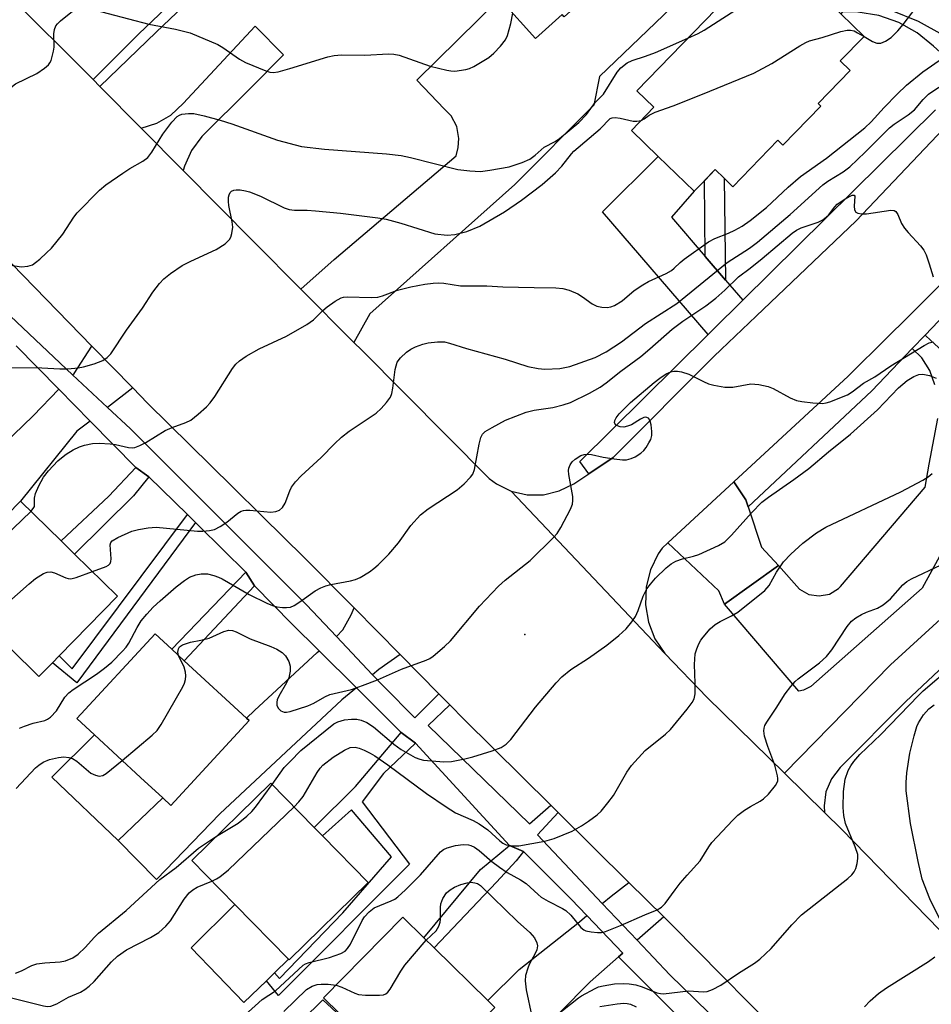
# Model space of a CAD drawing. Units: inches. Extents: x 1309758 to 1315758, y 473450 to 477451.
# Drawn here: x 1310736 to 1310929, y 473806 to 474016 of the extents above; entities that cross this region are included whole.
import ezdxf

# ---------------------------------------------------------------- set-up
doc = ezdxf.new("R2010")
doc.units = ezdxf.units.IN
doc.header["$MEASUREMENT"] = 0
for name, color, linetype in [('BLDG-Footprint', 5, 'Continuous'), ('CULTRL-Pad', 6, 'Continuous'), ('ELEV-Spot Elevation', 7, 'Continuous'), ('TRANS-Driveway', 251, 'Continuous'), ('TRANS-Non Street Sidewalk', 7, 'Continuous'), ('TRANS-Road', 130, 'Continuous'), ('TRANS-Street Sidewalk', 7, 'Continuous'), ('Undefined', 1, 'Continuous')]:
    doc.layers.add(name, color=color, linetype=linetype)

msp = doc.modelspace()

# ---------------------------------------------------------------- linework, layer by layer
at = {"layer": 'BLDG-Footprint'}
for points, elevation in [([(1310876.97, 474039.41), (1310851.33, 474016.4), (1310850.88, 474016.9), (1310845.22, 474011.82), (1310838.08, 474019.78), (1310835.1, 474023.09), (1310839.27, 474026.82), (1310831.35, 474035.65), (1310873.42, 474073.4), (1310884.42, 474061.14), (1310877.38, 474054.82), (1310880.96, 474050.83), (1310882.62, 474048.98), (1310874.73, 474041.9)], 178.24), ([(1310899.29, 474027.57), (1310907.87, 474019.26), (1310910.13, 474017.08), (1310915.1, 474012.26), (1310910.03, 474007.03), (1310912.1, 474005.02), (1310905.29, 473997.99), (1310905.88, 473997.41), (1310897.84, 473989.11), (1310896.75, 473990.16), (1310887.18, 473980.28), (1310885.3, 473982.11), (1310883.41, 473983.93), (1310881.19, 473981.63), (1310878.96, 473979.33), (1310871.31, 473986.74), (1310865.61, 473992.26), (1310870.37, 473997.18), (1310866.76, 474000.68), (1310890.83, 474025.55), (1310894.19, 474022.3)], 184.07), ([(1310742.47, 473879.07), (1310739.59, 473876.13), (1310727.23, 473888.23), (1310718.97, 473896.31), (1310735.71, 473913.42), (1310744.32, 473904.99), (1310747.19, 473902.19), (1310756.33, 473893.24), (1310743.9, 473880.53)], 187.74), ([(1310784.32, 473866.75), (1310767.68, 473848.72), (1310765.96, 473850.31), (1310761.23, 473854.68), (1310751.42, 473863.73), (1310747.68, 473867.18), (1310764.31, 473885.21), (1310767.87, 473881.92), (1310770.52, 473879.48), (1310783.76, 473867.27)], 191.63), ([(1310809.62, 473832.33), (1310792.81, 473815.88), (1310792.68, 473816), (1310781.25, 473827.68), (1310772.11, 473837.02), (1310788.93, 473853.48), (1310798.15, 473844.06), (1310799.89, 473842.28)], 196.26), ([(1310836.58, 473805.76), (1310819.92, 473788.77), (1310817.13, 473791.51), (1310814.92, 473793.67), (1310814.86, 473793.61), (1310812.11, 473790.8), (1310807.83, 473795.01), (1310810.46, 473797.7), (1310800.16, 473807.82), (1310816.98, 473824.98), (1310821.49, 473820.56), (1310823.66, 473818.43), (1310835.08, 473807.23)], 200.84)]:
    msp.add_lwpolyline(points, close=True, dxfattribs=dict(at, elevation=elevation))
at = {"layer": 'CULTRL-Pad'}
for points in [[(1310765.96, 473850.31), (1310756.49, 473841.28), (1310742.34, 473854.74), (1310751.42, 473863.73), (1310761.23, 473854.68)], [(1310787.98, 473811.45), (1310783.22, 473806.83), (1310772.02, 473818.45), (1310781.25, 473827.68), (1310792.68, 473816), (1310789.72, 473813.13)]]:
    msp.add_lwpolyline(points, close=True, dxfattribs=at)
at = {"layer": 'ELEV-Spot Elevation'}
msp.add_point((1310842.96, 473885.1, 192.82), dxfattribs=at)
at = {"layer": 'TRANS-Driveway'}
for points in [[(1310906.48, 474049.45), (1310858.81, 474003.71), (1310857.63, 473997.64), (1310840.81, 473980.79), (1310810.02, 473953.26), (1310806.61, 473947.2), (1310795.33, 473958.54), (1310802.37, 473964.84), (1310828.32, 473986.87), (1310828.77, 473988.62), (1310828.93, 473990.53), (1310828.47, 473993.07), (1310827.26, 473995.34), (1310825.78, 473996.88), (1310819.96, 474002.93), (1310837.39, 474020.21)], [(1310838.08, 474019.77), (1310845.22, 474011.82), (1310850.88, 474016.9)], [(1310930.1, 473938.17), (1310929.09, 473941.22), (1310927.37, 473943.93), (1310925.33, 473945.86), (1310928.05, 473948.71), (1310929.28, 473947.6), (1310936.46, 473941.08)], [(1310931.13, 473901.63), (1310927.41, 473894.93), (1310903.77, 473874), (1310902.19, 473873.27), (1310901.18, 473873.05), (1310885.4, 473891.5), (1310896.86, 473899.72), (1310901.38, 473894.71), (1310903.33, 473893.61), (1310905.53, 473893.26), (1310907.73, 473893.68), (1310909.64, 473894.83), (1310910.09, 473895.27), (1310928.05, 473916.4), (1310928.91, 473921.3), (1310930.75, 473931.02)], [(1310836.58, 473805.76), (1310835.08, 473807.23), (1310841.71, 473813.85), (1310854.54, 473823.99), (1310856.15, 473825.29), (1310863.76, 473817.32), (1310862.89, 473816.55), (1310856.84, 473811.19), (1310830.83, 473784.92)], [(1310786.96, 473794.56), (1310799.99, 473807.39), (1310810.46, 473797.7)]]:
    msp.add_lwpolyline(points, dxfattribs=at)
for points in [[(1310770.3, 473983.74), (1310761.34, 473992.77), (1310764.67, 473993.79), (1310767.69, 473995.52), (1310770.32, 473998), (1310785.6, 474014.41), (1310791.62, 474008.32), (1310784.49, 474001.12), (1310774.24, 473990.97), (1310772.07, 473988.02), (1310770.57, 473984.66)], [(1310881.28, 473965.48), (1310885.64, 473960.4), (1310889.3, 473956.14), (1310882.96, 473949.88), (1310881.95, 473948.88), (1310859.43, 473974.94), (1310871.31, 473986.74), (1310878.96, 473979.33), (1310874.13, 473973.84)], [(1310759.56, 473937.53), (1310754.21, 473933.36), (1310746.79, 473940.3), (1310747.08, 473940.6), (1310750.89, 473946.4)], [(1311001.82, 473935.27), (1311000.38, 473934.51), (1310993.25, 473930.75), (1310986.57, 473926.01), (1310984.31, 473928.26), (1310962.72, 473906.59), (1310962.07, 473906.01), (1310957.63, 473902.24), (1310955.21, 473900.17), (1310946.07, 473891.58), (1310943.9, 473889.54), (1310923.97, 473870.82), (1310910.01, 473856.79), (1310908.16, 473854.41), (1310906.99, 473851.63), (1310906.58, 473848.65), (1310906.66, 473847.22), (1310898.16, 473855.58), (1310920.71, 473878.6), (1310959.22, 473913.75), (1310979.47, 473934.54), (1310987.97, 473941.32), (1310993.67, 473935.46), (1310997.76, 473939.44)], [(1310750.48, 473930.46), (1310747.7, 473928.29), (1310735.71, 473913.42), (1310718.97, 473896.31), (1310711.33, 473904.76), (1310727.98, 473921.52), (1310727.94, 473921.56), (1310738.39, 473931.6), (1310743.83, 473937.23)], [(1310890.44, 473912.24), (1310893.29, 473903.67), (1310896.86, 473899.72), (1310885.4, 473891.5), (1310884.21, 473894.34), (1310873.34, 473904.54), (1310887.4, 473917.53), (1310889.95, 473913.71)], [(1310816.4, 473880.84), (1310811.91, 473877.61), (1310810.58, 473876.52), (1310802.9, 473884.63), (1310804.22, 473886.07), (1310806.05, 473889.24), (1310806.63, 473890.74)], [(1310807.15, 473873.7), (1310804.06, 473871.15), (1310778.1, 473846.94), (1310764.64, 473832.95), (1310756.49, 473841.28), (1310765.96, 473850.31), (1310767.68, 473848.72), (1310784.32, 473866.75), (1310783.76, 473867.27), (1310785.49, 473868.92), (1310798.76, 473881.25), (1310799.22, 473881.58)], [(1310872.47, 473825.04), (1310866.83, 473820.04), (1310859.41, 473827.9), (1310861.33, 473829.45), (1310865.08, 473832.35)]]:
    msp.add_lwpolyline(points, close=True, dxfattribs=at)
at = {"layer": 'TRANS-Non Street Sidewalk'}
for points in [[(1310752.56, 474001.62), (1310751.12, 474003.08), (1310760.88, 474012.78), (1310775.28, 474026.54), (1310804.15, 474054.04), (1310805.29, 474052.78), (1310780.49, 474028.38), (1310764.56, 474013.16)], [(1310938.36, 474006.31), (1310936.72, 474004), (1310929.87, 474010.17), (1310926.39, 474013.02), (1310922.47, 474015.22), (1310918.23, 474016.7), (1310913.79, 474017.42), (1310910.47, 474017.45), (1310910.13, 474017.08), (1310907.87, 474019.26), (1310909.14, 474020.03), (1310915.13, 474019.29), (1310920.97, 474017.79), (1310926.56, 474015.53), (1310931.81, 474012.57), (1310932.07, 474012.4), (1310935.49, 474009.64)], [(1310885.64, 473960.4), (1310881.28, 473965.48), (1310881.18, 473981.63), (1310883.41, 473983.93), (1310885.3, 473982.11)], [(1310763.02, 473918.63), (1310759.73, 473914.57), (1310747.19, 473902.19), (1310744.32, 473904.99), (1310754.48, 473914.48), (1310760.2, 473920.58)], [(1310772.94, 473908.87), (1310747.7, 473874.81), (1310742.47, 473879.07), (1310743.9, 473880.53), (1310746.72, 473877.78), (1310771.18, 473910.6)], [(1310785.48, 473895.42), (1310770.52, 473879.48), (1310767.87, 473881.92), (1310783.61, 473898.36)], [(1310819.73, 473861.98), (1310812.91, 473855.49), (1310808.32, 473849.48), (1310818.39, 473836.24), (1310790.55, 473808.29), (1310787.98, 473811.45), (1310789.72, 473813.13), (1310790.79, 473811.91), (1310804.24, 473825.9), (1310814.56, 473837.81), (1310806.08, 473847.77), (1310799.89, 473842.28), (1310798.15, 473844.06), (1310806.94, 473852.77), (1310816.68, 473864.22)], [(1310842.69, 473838.91), (1310841.09, 473836.94), (1310836.9, 473832.4), (1310823.66, 473818.43), (1310821.49, 473820.56), (1310833.51, 473835.13), (1310839.71, 473840.23)]]:
    msp.add_lwpolyline(points, close=True, dxfattribs=at)
at = {"layer": 'TRANS-Road'}
for points in [[(1310937.48, 473759.55), (1310928.2, 473768.63), (1310874.22, 473823.32), (1310872.47, 473825.04), (1310865.08, 473832.35), (1310850.02, 473847.25), (1310848.45, 473848.8), (1310830.03, 473867.02), (1310826.98, 473870.1), (1310824.63, 473872.49), (1310816.4, 473880.84), (1310806.63, 473890.74), (1310796.12, 473901.4), (1310787.11, 473910.27), (1310780.8, 473916.49), (1310762.74, 473934.29), (1310759.56, 473937.53), (1310750.89, 473946.4), (1310726.46, 473971.38), (1310703.1, 473994.47), (1310696.31, 474001.18), (1310678.48, 474018.8)], [(1310736.29, 474017.92), (1310747.53, 474006.69), (1310751.12, 474003.08), (1310752.56, 474001.62), (1310761.34, 473992.77), (1310770.3, 473983.74), (1310785.33, 473968.58), (1310795.33, 473958.54), (1310806.61, 473947.2), (1310808.29, 473945.51), (1310835.38, 473918.23), (1310836.95, 473917.08), (1310840.07, 473915.57), (1310872.7, 473881.01), (1310881.74, 473871.71), (1310898.16, 473855.58), (1310906.66, 473847.22), (1310910.33, 473843.61), (1310931.12, 473822.29)], [(1310953.25, 473981.25), (1310924.08, 473952.3), (1310920.14, 473948.38), (1310911.67, 473939.98), (1310887.4, 473917.53), (1310873.34, 473904.54), (1310872.13, 473903.41), (1310871.32, 473902.24), (1310869.66, 473898.84), (1310868.73, 473895.18), (1310868.58, 473891.4), (1310869.21, 473887.68), (1310870.61, 473884.16), (1310872.7, 473881.01), (1310840.07, 473915.57), (1310843.44, 473914.79), (1310846.9, 473914.8), (1310850.27, 473915.59), (1310853.38, 473917.12), (1310856.56, 473919.26), (1310861.71, 473922.7), (1310883.14, 473944.19), (1310884.71, 473945.7), (1310892.15, 473952.8), (1310913.38, 473973.05), (1310943.89, 474005.12)]]:
    msp.add_lwpolyline(points, dxfattribs=at)
at = {"layer": 'TRANS-Street Sidewalk'}
msp.add_lwpolyline([(1310943.89, 474005.12), (1310913.38, 473973.05), (1310892.15, 473952.8), (1310884.71, 473945.7), (1310883.14, 473944.19), (1310861.71, 473922.7), (1310856.56, 473919.26), (1310854.61, 473921.89), (1310881.95, 473948.88), (1310882.96, 473949.88), (1310889.3, 473956.14), (1310930.28, 473996.61)], dxfattribs=at)
msp.add_lwpolyline([(1310928.05, 473948.71), (1310925.33, 473945.86), (1310916.74, 473936.86), (1310890.44, 473912.24), (1310889.95, 473913.71), (1310887.4, 473917.53), (1310911.67, 473939.98), (1310920.14, 473948.38), (1310924.08, 473952.3), (1310953.25, 473981.25), (1310956.88, 473978.95)], close=True, dxfattribs=at)
for points in [[(1310729.5, 473956.5, 0), (1310746.79, 473940.3, 0), (1310754.21, 473933.36, 0), (1310759.09, 473928.79, 0), (1310776.31, 473911.57, 0), (1310781.88, 473906.01, 0), (1310796.52, 473891.37, 0), (1310802.9, 473884.63, 0), (1310810.58, 473876.52, 0), (1310812.98, 473873.99, 0), (1310819.55, 473867.38, 0), (1310824.63, 473872.49, 0), (1310826.98, 473870.1, 0), (1310822.37, 473865.74, 0), (1310843.93, 473844.83, 0), (1310848.45, 473848.8, 0), (1310850.02, 473847.25, 0), (1310845.64, 473842.49, 0), (1310859.41, 473827.9, 0), (1310866.83, 473820.04, 0), (1310873.75, 473812.7, 0), (1310912.43, 473775.07, 0), (1310927.51, 473760.31, 0), (1310932.97, 473754.96, 0)], [(1310874.74, 473804.65, 0), (1310862.89, 473816.55, 0), (1310863.76, 473817.32, 0), (1310856.15, 473825.29, 0), (1310852.83, 473828.77, 0), (1310842.69, 473838.91, 0), (1310839.71, 473840.23, 0), (1310819.73, 473861.98, 0), (1310816.68, 473864.22, 0), (1310807.15, 473873.7, 0), (1310799.22, 473881.58, 0), (1310793.4, 473887.37, 0), (1310785.48, 473895.42, 0), (1310783.61, 473898.36, 0), (1310778.9, 473903, 0), (1310773.41, 473908.4, 0), (1310772.94, 473908.87, 0), (1310771.18, 473910.6, 0), (1310763.02, 473918.63, 0), (1310760.2, 473920.58, 0), (1310750.48, 473930.46, 0), (1310743.83, 473937.23, 0), (1310734.76, 473946.44, 0)]]:
    msp.add_polyline3d(points, dxfattribs=at)
at = {"layer": 'Undefined'}
for points, elevation in [([(1310877.61, 474011.9), (1310879.78, 474012.88), (1310881.09, 474013.58), (1310889.8, 474019.2), (1310890.94, 474020.22), (1310893.32, 474023.14)], 182), ([(1310915.08, 474012.24), (1310916.85, 474011.16), (1310917.8, 474010.79), (1310918.67, 474010.81), (1310919.67, 474011.22), (1310920.83, 474011.99), (1310922.28, 474013.42), (1310923.39, 474014.77), (1310927.27, 474019.87), (1310927.85, 474020.51), (1310928.51, 474021.03), (1310932.55, 474023.14)], 184), ([(1310732.13, 474000), (1310733.66, 474001.39), (1310734.65, 474002.15), (1310739.16, 474004.35), (1310740.82, 474005.47), (1310741.65, 474006.21), (1310741.97, 474006.65), (1310742.2, 474007.16), (1310742.74, 474009.1), (1310742.83, 474009.96), (1310742.8, 474012.84), (1310742.93, 474013.7), (1310743.22, 474014.49), (1310743.54, 474014.94), (1310744.17, 474015.54), (1310746.73, 474017.6)], 180), ([(1310750.02, 474018.28), (1310762.96, 474014.87), (1310768.69, 474013.8), (1310771.76, 474013.05), (1310777.64, 474010.52), (1310778.7, 474009.88), (1310782.28, 474007.42), (1310783.54, 474006.71), (1310787.87, 474004.93), (1310788.69, 474004.67), (1310789.43, 474004.57), (1310790.51, 474004.74), (1310792.98, 474005.41), (1310801.03, 474007.89), (1310802.38, 474008.21), (1310803.99, 474008.37), (1310808.9, 474008.3), (1310813.98, 474008.54), (1310815.12, 474008.49), (1310816.22, 474008.26), (1310822.79, 474005.96), (1310826.39, 474005.05), (1310827.23, 474004.91), (1310828.09, 474004.89), (1310830.4, 474005.23), (1310831.18, 474005.46), (1310832.09, 474005.87), (1310835.27, 474007.76), (1310836.37, 474008.66), (1310837.74, 474010.17), (1310838.8, 474011.55), (1310839.23, 474012.48), (1310839.97, 474015.02), (1310840.38, 474017.21)], 180), ([(1310880.71, 474000), (1310891.64, 474004.44), (1310895.5, 474006.53), (1310901.43, 474010.22), (1310902.69, 474010.94), (1310903.47, 474011.3), (1310906.17, 474012.05), (1310910.11, 474013.33), (1310911.49, 474013.61), (1310912.22, 474013.58), (1310912.95, 474013.41), (1310913.72, 474013.05), (1310915.08, 474012.24)], 184), ([(1310859.68, 474000), (1310862.57, 474004.68), (1310863.34, 474005.54), (1310864.74, 474006.61), (1310865.74, 474007.11), (1310868.63, 474008.03), (1310870.76, 474008.83), (1310877.61, 474011.9)], 182), ([(1310928.79, 474000), (1310930.53, 474001.15), (1310935.53, 474004.08), (1310942.05, 474008.24), (1310946.69, 474010.97), (1310947.51, 474011.32), (1310947.83, 474011.27), (1310948.02, 474011.06), (1310948.07, 474010.71), (1310947.96, 474010.25), (1310947.34, 474008.99), (1310945.76, 474006.84), (1310945.35, 474006.1), (1310945.08, 474005.08), (1310945.13, 474004.72), (1310945.3, 474004.37), (1310945.87, 474003.79), (1310946.88, 474003.22), (1310953.23, 474000.99), (1310954.56, 474000.39), (1310955.11, 474000)], 188), ([(1310922.11, 474000), (1310924.12, 474001.89), (1310927.55, 474004.72), (1310935.48, 474010.15)], 186), ([(1310730.26, 473964.1), (1310735.92, 473963.29), (1310737.25, 473963.37), (1310738.24, 473963.69), (1310738.92, 473964.15), (1310739.78, 473964.88), (1310741.26, 473966.22), (1310742.26, 473967.26), (1310744.72, 473970.17), (1310747.05, 473973.84), (1310747.72, 473974.76), (1310752.52, 473979.55), (1310753.87, 473980.68), (1310757.49, 473983.2), (1310758.97, 473984.15), (1310761.73, 473985.71), (1310762.79, 473986.53), (1310763.66, 473987.61), (1310765.94, 473991.44), (1310767.87, 473994.01), (1310769.03, 473995.25), (1310769.49, 473995.52), (1310770.01, 473995.69), (1310771.41, 473995.88), (1310772.53, 473995.83), (1310774.74, 473995.36), (1310778.13, 473994.48), (1310780.67, 473993.69), (1310790.37, 473990.17), (1310795.42, 473988.82), (1310800.33, 473988.25), (1310813.56, 473987.27), (1310816.62, 473986.93), (1310818.62, 473986.54), (1310828.67, 473983.95), (1310831.22, 473983.64), (1310833.5, 473983.53), (1310835.53, 473983.79), (1310839.59, 473984.53), (1310842.37, 473985.43), (1310844.01, 473986.17), (1310845.14, 473987), (1310847.08, 473988.68), (1310849.37, 473989.91), (1310850.32, 473990.55), (1310854.46, 473993.96), (1310856.04, 473995.62), (1310857.91, 473998.19), (1310859.68, 474000)], 182), ([(1310737.92, 473911.25), (1310738.41, 473911.84), (1310738.65, 473912.31), (1310738.71, 473912.71), (1310738.65, 473914.03), (1310738.89, 473915.07), (1310739.62, 473916.69), (1310740.61, 473918.53), (1310741.68, 473919.88), (1310743.65, 473921.98), (1310744.41, 473922.67), (1310745.44, 473923.45), (1310746.89, 473924.34), (1310748.24, 473924.99), (1310749.33, 473925.35), (1310750.99, 473925.7), (1310752.44, 473925.75), (1310754.76, 473925.65), (1310755.88, 473925.47), (1310758.63, 473924.81), (1310759.46, 473924.77), (1310760, 473924.87), (1310761.07, 473925.27), (1310762.38, 473925.91), (1310766.48, 473928.42), (1310767.96, 473929.06), (1310770.89, 473930.16), (1310771.89, 473930.65), (1310773.49, 473931.92), (1310775.22, 473933.5), (1310776.03, 473934.35), (1310777, 473935.71), (1310780.78, 473941.67), (1310781.49, 473942.55), (1310782.28, 473943.29), (1310783.72, 473944.25), (1310786.48, 473945.85), (1310792.25, 473948.48), (1310796.6, 473950.97), (1310797.99, 473951.98), (1310800, 473954), (1310800.88, 473954.75), (1310802.59, 473955.94), (1310803.87, 473956.64), (1310804.41, 473956.8), (1310805.26, 473956.88), (1310810.25, 473956.72), (1310811.66, 473956.81), (1310812.68, 473957.09), (1310815.87, 473958.29), (1310818.73, 473959.02), (1310821.65, 473959.58), (1310823.44, 473959.79), (1310824.61, 473959.84), (1310825.73, 473959.76), (1310829.29, 473959.23), (1310834.89, 473959.25), (1310838.26, 473958.98), (1310844.91, 473958.89), (1310849.56, 473958.76), (1310851, 473958.64), (1310852.38, 473958.28), (1310854.24, 473957.5), (1310855.21, 473956.9), (1310857.29, 473955.38), (1310858.28, 473954.9), (1310859.34, 473954.69), (1310860.43, 473954.63), (1310861.23, 473954.72), (1310861.98, 473955), (1310863.64, 473956.01), (1310866.22, 473958.2), (1310868.02, 473959.44), (1310869.28, 473960.11), (1310872.97, 473961.83), (1310874.12, 473962.51), (1310874.73, 473962.97), (1310875.97, 473964.19), (1310876.85, 473964.91), (1310882.01, 473968.58), (1310883.36, 473969.31), (1310886.29, 473970.45), (1310887.61, 473971.06), (1310889.14, 473971.93), (1310890.83, 473973.08), (1310894.35, 473975.9), (1310898.92, 473980.17), (1310901.59, 473982.48), (1310907.07, 473986.38), (1310915.22, 473992.79), (1310916.58, 473994.1), (1310919.38, 473997.17), (1310922.11, 474000)], 186), ([(1310751.01, 473898.44), (1310753.95, 473899.55), (1310754.42, 473899.81), (1310754.77, 473900.16), (1310754.94, 473900.61), (1310754.99, 473901.14), (1310754.79, 473904.17), (1310754.9, 473904.61), (1310755.2, 473904.98), (1310756.37, 473905.7), (1310759.36, 473907.02), (1310760.79, 473907.38), (1310762.84, 473907.77), (1310764.55, 473907.91), (1310773.36, 473907.06), (1310774.48, 473907.05), (1310775.87, 473907.17), (1310776.94, 473907.4), (1310778.19, 473908.03), (1310779.61, 473908.99), (1310781.89, 473910.85), (1310782.62, 473911.3), (1310783.1, 473911.46), (1310783.64, 473911.54), (1310784.5, 473911.53), (1310788.9, 473911.11), (1310790.02, 473911.22), (1310790.76, 473911.5), (1310791.38, 473912.05), (1310792.01, 473913.02), (1310792.99, 473915.65), (1310793.36, 473916.39), (1310794.21, 473917.52), (1310795.35, 473918.78), (1310799.67, 473922.69), (1310802.45, 473925.61), (1310803.98, 473927.02), (1310805.6, 473928.3), (1310811.36, 473932.17), (1310812.4, 473933.15), (1310813.53, 473934.42), (1310814.36, 473935.54), (1310814.66, 473936.31), (1310814.87, 473937.43), (1310815.39, 473941.41), (1310815.56, 473942.22), (1310815.83, 473942.97), (1310816.5, 473943.89), (1310817.77, 473945.11), (1310818.7, 473945.78), (1310819.7, 473946.24), (1310821.27, 473946.81), (1310822.38, 473947.07), (1310824.4, 473947.32), (1310825.83, 473947.29), (1310826.91, 473947.03), (1310830.57, 473945.88), (1310838.74, 473943.6), (1310843.55, 473942.06), (1310845.8, 473941.61), (1310847.23, 473941.49), (1310850.42, 473941.61), (1310852.55, 473942.08), (1310857.87, 473944), (1310860.23, 473945.16), (1310863.51, 473947.28), (1310868.63, 473951.19), (1310875.26, 473955.48), (1310885.99, 473964.18), (1310890.7, 473967.22), (1310892.44, 473968.52), (1310899.35, 473974.37), (1310906.3, 473980.69), (1310907.41, 473981.47), (1310910.66, 473983.48), (1310912.05, 473984.52), (1310915.34, 473987.65), (1310920.48, 473992.82), (1310921.48, 473993.61), (1310924.46, 473995.58), (1310925.8, 473996.64), (1310927.67, 473998.82), (1310928.79, 474000)], 188), ([(1310867.66, 473994.38), (1310868.3, 473994.71), (1310869.4, 473995.53), (1310870.63, 473996.15), (1310874.47, 473997.51), (1310880.71, 474000)], 184), ([(1310731.48, 473941.85), (1310740.25, 473941.81), (1310744.03, 473941.55), (1310745.73, 473941.59), (1310747.99, 473941.78), (1310749.11, 473941.96), (1310751.33, 473942.61), (1310753.21, 473943.31), (1310754.14, 473943.95), (1310754.88, 473944.79), (1310758.27, 473949.8), (1310761.61, 473954.46), (1310763.87, 473957.87), (1310765.26, 473959.68), (1310766.2, 473960.74), (1310767.6, 473961.84), (1310770.07, 473963.53), (1310771.89, 473964.48), (1310777.31, 473966.96), (1310779.19, 473968.18), (1310779.81, 473968.69), (1310780.16, 473969.09), (1310780.41, 473969.56), (1310780.67, 473970.34), (1310780.86, 473971.71), (1310780.73, 473972.86), (1310780, 473976.3), (1310779.93, 473977.18), (1310779.96, 473978.04), (1310780.06, 473978.58), (1310780.26, 473979.04), (1310780.6, 473979.38), (1310781.06, 473979.58), (1310781.58, 473979.66), (1310782.42, 473979.63), (1310783.56, 473979.45), (1310784.38, 473979.22), (1310786.72, 473978.27), (1310791.77, 473975.81), (1310792.86, 473975.43), (1310793.93, 473975.31), (1310796.69, 473975.3), (1310798.45, 473975.18), (1310803.72, 473974.66), (1310811.71, 473973.7), (1310813.45, 473973.37), (1310816.57, 473972.51), (1310823.84, 473970.27), (1310826.4, 473970.01), (1310828.09, 473970.16), (1310830.59, 473970.74), (1310833.35, 473971.92), (1310838.62, 473974.93), (1310842.23, 473977.4), (1310846.6, 473980.74), (1310849.44, 473983.23), (1310850.83, 473984.67), (1310852.86, 473987.31), (1310853.38, 473987.88), (1310859, 473992.58), (1310861.1, 473994.8), (1310861.5, 473994.97), (1310862.18, 473995.02), (1310863.22, 473994.86), (1310865.97, 473994.24), (1310866.79, 473994.2), (1310867.66, 473994.38)], 184), ([(1310735.5, 473865.13), (1310736.52, 473865.58), (1310738.36, 473866.22), (1310740.87, 473866.81), (1310741.42, 473867.04), (1310742.11, 473867.5), (1310743.35, 473868.81), (1310745.13, 473871.72), (1310745.97, 473872.68), (1310746.9, 473873.39), (1310751.85, 473876.67), (1310753.54, 473877.88), (1310755.12, 473879.21), (1310757.38, 473881.5), (1310758.15, 473882.37), (1310758.76, 473883.26), (1310760.48, 473886.56), (1310761.39, 473887.99), (1310762.54, 473889.43), (1310763.91, 473890.87), (1310765.39, 473892.26), (1310768.81, 473895.19), (1310770.54, 473896.53), (1310771.67, 473897.25), (1310773.01, 473897.79), (1310774.1, 473898), (1310775.45, 473897.97), (1310776.79, 473897.65), (1310777.82, 473897.27), (1310778.6, 473896.89), (1310784.33, 473893.58), (1310788.05, 473891.72), (1310789.28, 473891.24), (1310790.24, 473890.98), (1310791.4, 473890.82), (1310792.27, 473890.79), (1310793.11, 473890.9), (1310793.89, 473891.24), (1310795.12, 473892.03), (1310798.38, 473894.34), (1310799.57, 473895), (1310800.6, 473895.4), (1310801.7, 473895.7), (1310805.9, 473896.46), (1310806.94, 473896.74), (1310807.96, 473897.22), (1310809.93, 473898.42), (1310810.86, 473899.1), (1310811.75, 473899.87), (1310814.03, 473902.16), (1310816.11, 473904.59), (1310818.69, 473908.22), (1310820.79, 473910.51), (1310822.39, 473911.77), (1310828.53, 473915.82), (1310830.02, 473917.11), (1310831.41, 473918.5), (1310831.89, 473919.16), (1310832.25, 473920.19), (1310833.26, 473925.55), (1310833.59, 473926.93), (1310833.94, 473927.66), (1310834.52, 473928.22), (1310835.98, 473929.11), (1310838.8, 473930.62), (1310843.25, 473932.34), (1310844.92, 473932.8), (1310848.88, 473933.31), (1310851.08, 473933.88), (1310852.69, 473934.41), (1310856.7, 473936.39), (1310858.96, 473937.67), (1310860.24, 473938.57), (1310863.34, 473941.06), (1310867.6, 473944.2), (1310869.56, 473945.82), (1310874.27, 473949.99), (1310876.57, 473951.67), (1310881.43, 473954.99), (1310883.53, 473956.57), (1310885.49, 473958.29), (1310888.41, 473961.16), (1310890.84, 473962.98), (1310893.41, 473965.04), (1310899.81, 473970.42), (1310900.73, 473971.04), (1310901.72, 473971.55), (1310905.31, 473972.78), (1310906.33, 473973.26), (1310907.54, 473974.23), (1310908.85, 473976.03), (1310909.36, 473976.57), (1310911.23, 473977.81), (1310912.56, 473978.52), (1310912.98, 473978.53), (1310913.1, 473978.25), (1310912.95, 473976.13), (1310913.03, 473975.39), (1310913.33, 473974.91), (1310913.75, 473974.68), (1310914.51, 473974.51), (1310915.62, 473974.51), (1310920.75, 473975.32), (1310921.49, 473975.25), (1310921.86, 473975.02), (1310922.24, 473974.38), (1310923.07, 473972.45), (1310923.67, 473971.45), (1310924.43, 473970.54), (1310927.11, 473967.75), (1310927.78, 473966.81), (1310928.26, 473965.78), (1310928.95, 473963.88), (1310929.75, 473961.1)], 190), ([(1310769.3, 473880.61), (1310769.17, 473881.3), (1310769.27, 473882.03), (1310769.53, 473882.42), (1310770.18, 473882.86), (1310771.82, 473883.46), (1310774.08, 473883.86), (1310775.82, 473884.3), (1310778.95, 473885.72), (1310779.99, 473885.99), (1310780.78, 473885.89), (1310781.58, 473885.62), (1310784.54, 473884.18), (1310788.91, 473882.54), (1310790.2, 473881.94), (1310791.32, 473881.22), (1310792.05, 473880.53), (1310792.76, 473879.34), (1310793.02, 473878.36), (1310793.05, 473877.29), (1310792.77, 473875.86), (1310792.26, 473874.79), (1310790.62, 473871.94), (1310790.31, 473871.16), (1310790.22, 473870.68), (1310790.24, 473869.97), (1310790.55, 473869.33), (1310791.09, 473868.82), (1310791.78, 473868.56), (1310792.29, 473868.57), (1310793.03, 473868.71), (1310796.8, 473869.87), (1310798.05, 473870.47), (1310800.45, 473871.85), (1310801.48, 473872.29), (1310806.06, 473873.41), (1310808.46, 473874.21), (1310811.64, 473875.46), (1310816.73, 473877.7), (1310821.97, 473879.63), (1310822.71, 473880), (1310823.42, 473880.48), (1310825.88, 473882.52), (1310827.15, 473883.72), (1310833.28, 473891.08), (1310837.32, 473895.36), (1310838.76, 473896.63), (1310844.06, 473900.79), (1310849.05, 473905.68), (1310849.81, 473906.55), (1310850.58, 473907.8), (1310852.65, 473911.71), (1310853.07, 473912.77), (1310853.18, 473913.58), (1310853.12, 473914.41), (1310852.27, 473919.13), (1310852.21, 473919.94), (1310852.28, 473920.45), (1310852.57, 473921.14), (1310853.03, 473921.78), (1310853.65, 473922.35), (1310854.82, 473923.11), (1310855.55, 473923.33), (1310856.3, 473923.41), (1310857.11, 473923.32), (1310859.58, 473922.79), (1310861.93, 473922.42), (1310863.69, 473922.22), (1310864.54, 473922.25), (1310865.59, 473922.5), (1310866.38, 473922.86), (1310867.62, 473923.62), (1310868.27, 473924.17), (1310868.78, 473924.83), (1310869.35, 473925.81), (1310869.71, 473926.57), (1310869.94, 473927.37), (1310869.98, 473928.22), (1310869.79, 473929.66), (1310869.58, 473930.47), (1310869.23, 473931.08), (1310868.67, 473931.3), (1310868.24, 473931.23), (1310867.55, 473930.89), (1310865.62, 473929.67), (1310864.81, 473929.34), (1310863.98, 473929.17), (1310863.21, 473929.26), (1310862.33, 473929.62), (1310862, 473930.05), (1310862.05, 473930.56), (1310862.38, 473931.18), (1310863.03, 473932), (1310865.44, 473934.39), (1310870.43, 473938.69), (1310871.62, 473939.59), (1310873.02, 473940.48), (1310873.96, 473940.9), (1310874.66, 473941.08), (1310875.43, 473941.09), (1310876.23, 473940.96), (1310877.82, 473940.46), (1310880.96, 473938.85), (1310882.03, 473938.39), (1310883.17, 473938.09), (1310885.51, 473937.7), (1310886.39, 473937.64), (1310887.21, 473937.7), (1310891.04, 473938.36), (1310891.88, 473938.34), (1310892.73, 473938.22), (1310894.7, 473937.79), (1310895.79, 473937.42), (1310899.4, 473935.42), (1310900.74, 473934.86), (1310901.88, 473934.64), (1310904.21, 473934.35), (1310906.25, 473934.21), (1310907.04, 473934.33), (1310907.8, 473934.56), (1310911.57, 473936.04), (1310912.55, 473936.67), (1310914.99, 473938.53), (1310917.39, 473939.84), (1310920.81, 473942.18), (1310927.9, 473946.55), (1310928.95, 473947.07), (1310929.76, 473947.28)], 192), ([(1310789.25, 473853.15), (1310791.79, 473856.76), (1310793.01, 473858.07), (1310795.34, 473860.38), (1310802.34, 473866.05), (1310803.2, 473866.53), (1310804.61, 473866.9), (1310806.08, 473867.05), (1310807.21, 473867.04), (1310808.16, 473866.86), (1310809.38, 473866.35), (1310810.79, 473865.46), (1310815.1, 473861.78), (1310816.63, 473860.62), (1310819.63, 473858.95), (1310820.59, 473858.54), (1310821.4, 473858.33), (1310825.7, 473857.96), (1310827.38, 473858.09), (1310830.19, 473858.66), (1310831.86, 473859.09), (1310836.03, 473860.3), (1310837.93, 473861.04), (1310839, 473861.78), (1310839.97, 473862.76), (1310845.23, 473869.61), (1310849.61, 473874.79), (1310850.81, 473876.09), (1310852.76, 473877.66), (1310856.52, 473880.01), (1310860.38, 473882.8), (1310862.95, 473884.85), (1310864.48, 473886.25), (1310865.73, 473887.76), (1310866.49, 473888.92), (1310867.04, 473890.2), (1310868.1, 473893.21), (1310868.92, 473894.8), (1310869.67, 473895.81), (1310870.76, 473897.07), (1310872.97, 473899.25), (1310874.06, 473900.13), (1310875.08, 473900.68), (1310876.44, 473901.19), (1310878.79, 473901.71), (1310879.94, 473902.1), (1310884.14, 473903.99), (1310885.48, 473904.81), (1310886.91, 473906.2), (1310891.13, 473910.95), (1310893.37, 473913.19), (1310894.75, 473914.29), (1310900.15, 473918), (1310903.35, 473920.38), (1310907.52, 473923.9), (1310912.23, 473927.69), (1310917.95, 473932.85), (1310922.42, 473937.5), (1310924.25, 473939.09), (1310925.66, 473939.96), (1310926.75, 473940.36), (1310927.6, 473940.43), (1310929.02, 473940.12), (1310930.42, 473939.61)], 194), ([(1310793.87, 473848.43), (1310794.92, 473849.5), (1310795.82, 473850.65), (1310798.77, 473855.74), (1310799.42, 473856.64), (1310800, 473857.26), (1310802.17, 473858.96), (1310804.57, 473860.5), (1310805.82, 473861.02), (1310806.88, 473861.11), (1310807.69, 473860.93), (1310808.77, 473860.51), (1310810.08, 473859.87), (1310811.06, 473859.29), (1310813.82, 473857.36), (1310822.06, 473851.24), (1310826.2, 473848.41), (1310828.23, 473847.13), (1310831.95, 473845.52), (1310833.24, 473844.84), (1310835.06, 473843.51), (1310837.6, 473841.18), (1310838.28, 473840.71), (1310839, 473840.36), (1310840.29, 473840.11), (1310841.65, 473840.1), (1310847.19, 473841.09), (1310849.18, 473841.68), (1310853.01, 473843.25), (1310855.02, 473844.39), (1310856.48, 473845.36), (1310858.35, 473846.75), (1310859.18, 473847.53), (1310860.61, 473849.27), (1310861.79, 473850.86), (1310864.61, 473855.78), (1310865.62, 473857.2), (1310868.55, 473860.39), (1310872.87, 473863.91), (1310873.94, 473864.9), (1310877.5, 473869.23), (1310878.56, 473870.63), (1310878.95, 473871.38), (1310879.14, 473872.46), (1310879.16, 473874.73), (1310879.02, 473878.66), (1310879.16, 473880.93), (1310879.49, 473882.03), (1310879.94, 473883.1), (1310880.37, 473883.84), (1310880.89, 473884.53), (1310882.39, 473886.27), (1310883.39, 473887.22), (1310884.45, 473887.87), (1310886.9, 473889.01), (1310888.26, 473889.84), (1310893.99, 473894.44), (1310894.91, 473895.49), (1310896.44, 473898.33), (1310897.93, 473900.53), (1310899.51, 473902.17), (1310902.05, 473904.46), (1310905, 473906.7), (1310906.97, 473907.87), (1310922.9, 473915.42), (1310927.61, 473917.87), (1310928.72, 473918.62), (1310929.55, 473919.32)], 196), ([(1310721.48, 473898.88), (1310725.86, 473900.71), (1310727.67, 473901.61), (1310728.65, 473902.21), (1310729.98, 473903.4), (1310734.19, 473907.66), (1310737.92, 473911.25)], 186), ([(1310728.24, 473887.24), (1310730.69, 473889.85), (1310737.52, 473895.88), (1310738.88, 473896.99), (1310740.62, 473898.02), (1310741.39, 473898.33), (1310742.17, 473898.4), (1310742.96, 473898.17), (1310745.33, 473897.12), (1310745.86, 473896.97), (1310746.4, 473896.94), (1310747.51, 473897.19), (1310751.01, 473898.44)], 188), ([(1310781.2, 473802.15), (1310787.08, 473807.45), (1310789.93, 473809.28), (1310795.84, 473814.73), (1310796.31, 473815.03), (1310797.08, 473815.34), (1310801.44, 473816.41), (1310803.84, 473817.24), (1310804.71, 473817.72), (1310805.26, 473818.28), (1310805.9, 473819.24), (1310808.38, 473824.28), (1310808.88, 473825), (1310809.85, 473826.08), (1310810.94, 473826.98), (1310814.54, 473828.42), (1310815.28, 473828.82), (1310815.94, 473829.3), (1310817.57, 473830.8), (1310820.77, 473833.97), (1310825.04, 473838.85), (1310825.62, 473839.32), (1310826.46, 473839.72), (1310828.22, 473840.2), (1310829.85, 473840.41), (1310830.95, 473840.34), (1310831.49, 473840.19), (1310832.27, 473839.83), (1310833.23, 473839.15), (1310835.92, 473836.78), (1310837.54, 473835.57), (1310839.2, 473834.46), (1310842.06, 473832.87), (1310843.25, 473832.09), (1310845.76, 473829.76), (1310846.45, 473829.22), (1310847.94, 473828.34), (1310850.96, 473826.81), (1310851.66, 473826.36), (1310852.72, 473825.41), (1310854.84, 473822.74), (1310855.46, 473822.25), (1310855.95, 473822.04), (1310857.03, 473821.82), (1310858.42, 473821.69), (1310859.26, 473821.72), (1310860.08, 473821.92), (1310863.29, 473823.17), (1310868.43, 473825.46), (1310871.06, 473826.54), (1310871.99, 473827.08), (1310872.8, 473827.88), (1310874.89, 473830.8), (1310875.97, 473832.17), (1310877.45, 473833.93), (1310880.23, 473836.95), (1310882.08, 473839.92), (1310882.72, 473840.81), (1310887.16, 473845.59), (1310888.21, 473846.62), (1310889.64, 473847.71), (1310890.9, 473848.52), (1310892.98, 473849.65), (1310893.72, 473850.13), (1310894.76, 473851.15), (1310896.24, 473852.97), (1310896.54, 473853.44), (1310896.72, 473853.93), (1310896.76, 473854.46), (1310896.69, 473855.01), (1310896.08, 473857.26), (1310894.61, 473861.25), (1310893.89, 473863.47), (1310893.76, 473864.6), (1310893.82, 473865.16), (1310893.98, 473865.7), (1310894.39, 473866.46), (1310896.41, 473869.41), (1310898.29, 473872.43), (1310899.5, 473874.03), (1310900.44, 473875.1), (1310901.08, 473875.68), (1310905.62, 473879.04), (1310907.11, 473880.42), (1310908.21, 473881.78), (1310911.51, 473886.75), (1310912.43, 473887.9), (1310913.32, 473888.59), (1310914.56, 473889.32), (1310915.59, 473889.79), (1310917.96, 473890.65), (1310919.17, 473891.37), (1310920.69, 473892.64), (1310923.35, 473895.62), (1310924.2, 473896.32), (1310925.14, 473896.92), (1310931.51, 473899.91)], 198), ([(1310757.34, 473858.27), (1310763.7, 473863.66), (1310764.75, 473864.69), (1310765.58, 473865.91), (1310770.2, 473873.92), (1310770.59, 473874.72), (1310770.82, 473875.52), (1310770.87, 473876.3), (1310770.8, 473877.09), (1310770.48, 473878.15), (1310769.3, 473880.61)], 192), ([(1310847.54, 473802.4), (1310854.35, 473807.79), (1310855, 473808.23), (1310857.88, 473809.8), (1310858.64, 473810.12), (1310859.58, 473810.39), (1310861.99, 473810.76), (1310864, 473810.86), (1310865.14, 473810.82), (1310866.54, 473810.54), (1310867.91, 473810.12), (1310870.99, 473808.87), (1310871.82, 473808.7), (1310872.4, 473808.68), (1310877.73, 473809.29), (1310880.91, 473809.12), (1310881.75, 473809.18), (1310882.83, 473809.55), (1310884.66, 473810.49), (1310888.4, 473813.03), (1310891.8, 473815.17), (1310892.91, 473816.02), (1310895.33, 473818.32), (1310899.72, 473823.32), (1310901.78, 473825.43), (1310911.6, 473833.19), (1310912.47, 473833.94), (1310913.01, 473834.58), (1310913.34, 473835.3), (1310913.62, 473836.36), (1310913.78, 473837.45), (1310913.74, 473838.27), (1310913.21, 473839.93), (1310911.13, 473844.91), (1310910.75, 473846.55), (1310910.63, 473848.25), (1310910.71, 473851.67), (1310911.1, 473854.34), (1310911.69, 473856.14), (1310912.24, 473857.14), (1310912.89, 473858.06), (1310914.2, 473859.52), (1310918.66, 473863.79), (1310926.64, 473872.09), (1310927.67, 473873.06), (1310933.98, 473878.45)], 200), ([(1310932.01, 473822.97), (1310929.06, 473828.86), (1310927.47, 473833.04), (1310926.6, 473836.79), (1310924.96, 473844.89), (1310924.04, 473851.84), (1310924.04, 473853.61), (1310924.17, 473855.67), (1310924.84, 473859.81), (1310925.15, 473861.27), (1310925.75, 473863.54), (1310926.34, 473865.5), (1310926.67, 473866.3), (1310927.72, 473868.01), (1310928.87, 473869.26), (1310929.98, 473870.14)], 202), ([(1310734.79, 473852.36), (1310738.91, 473856.73), (1310739.6, 473857.32), (1310740.54, 473857.92), (1310741.84, 473858.47), (1310743.79, 473858.93), (1310744.92, 473859.05), (1310745.98, 473858.92), (1310746.74, 473858.67), (1310747.67, 473858.16), (1310750.66, 473855.6), (1310751.65, 473855.13), (1310752.43, 473854.97), (1310753.2, 473855.11), (1310753.93, 473855.5), (1310757.34, 473858.27)], 192), ([(1310777.37, 473842.17), (1310781.97, 473844.94), (1310783.8, 473846.43), (1310784.87, 473847.46), (1310785.66, 473848.35), (1310789.25, 473853.15)], 194), ([(1310776.41, 473832.63), (1310777.4, 473833.11), (1310778.12, 473833.57), (1310779.93, 473835.02), (1310793.87, 473848.43)], 196), ([(1310734.62, 473813.02), (1310735.93, 473813.53), (1310738.1, 473814.67), (1310739.16, 473815.02), (1310740.88, 473815.25), (1310744.16, 473815.48), (1310745.3, 473815.69), (1310746.83, 473816.33), (1310747.99, 473817.1), (1310749.46, 473818.5), (1310751.41, 473820.7), (1310752.26, 473821.55), (1310758.14, 473826.39), (1310765.3, 473832.96), (1310768.8, 473835.49), (1310773.53, 473839.63), (1310777.37, 473842.17)], 194), ([(1310733.51, 473807.9), (1310740.62, 473806.12), (1310741.41, 473806), (1310742.18, 473806.04), (1310743.44, 473806.51), (1310745.93, 473807.97), (1310748.44, 473809.05), (1310749.41, 473809.55), (1310750.3, 473810.26), (1310751.34, 473811.27), (1310755.05, 473815.5), (1310756.34, 473816.68), (1310758.26, 473817.99), (1310763.37, 473820.62), (1310765.11, 473821.7), (1310766.6, 473823.08), (1310767.58, 473824.16), (1310770.52, 473828.8), (1310771.55, 473830.15), (1310772.38, 473830.8), (1310773.3, 473831.34), (1310776.41, 473832.63)], 196), ([(1310821.99, 473820.07), (1310824.08, 473822.09), (1310824.65, 473823.06), (1310824.91, 473823.88), (1310825, 473824.44), (1310825, 473827), (1310825.09, 473827.83), (1310825.5, 473828.92), (1310826.3, 473830.14), (1310827.1, 473830.81), (1310828.02, 473831.35), (1310829.33, 473831.89), (1310830.67, 473832.28), (1310831.49, 473832.38), (1310832.34, 473832.27), (1310832.88, 473832.09), (1310833.55, 473831.67), (1310841.42, 473824.03), (1310844.01, 473821.67), (1310844.98, 473820.54), (1310845.53, 473819.54), (1310845.65, 473818.88), (1310845.52, 473818.02), (1310845.17, 473817.23), (1310843.9, 473814.93), (1310843.56, 473814.15), (1310843.08, 473812.53), (1310842.99, 473811.44), (1310843.23, 473809.54), (1310844.46, 473803.87)], 200), ([(1310802.82, 473810.53), (1310804.04, 473810.09), (1310806.8, 473808.77), (1310807.61, 473808.53), (1310809.08, 473808.41), (1310812.07, 473808.38), (1310812.91, 473808.47), (1310813.41, 473808.65), (1310813.81, 473808.98), (1310814.32, 473809.65), (1310816.58, 473813.5), (1310817.4, 473814.73), (1310821.99, 473820.07)], 200), ([(1310915.16, 473805.92), (1310916.4, 473807.18), (1310918.13, 473808.76), (1310919.83, 473809.95), (1310928.78, 473815.56), (1310930.16, 473816.55)], 202), ([(1310791.67, 473804.9), (1310796.54, 473809.57), (1310797.75, 473810.3), (1310798.81, 473810.66), (1310799.66, 473810.74), (1310801.11, 473810.74), (1310802.82, 473810.53)], 200), ([(1310858.91, 473805.97), (1310862.61, 473806.54), (1310863.99, 473806.66), (1310864.7, 473806.63), (1310865.4, 473806.48), (1310866.62, 473805.91)], 202)]:
    msp.add_lwpolyline(points, dxfattribs=dict(at, elevation=elevation))

doc.saveas('drawing.dxf')
